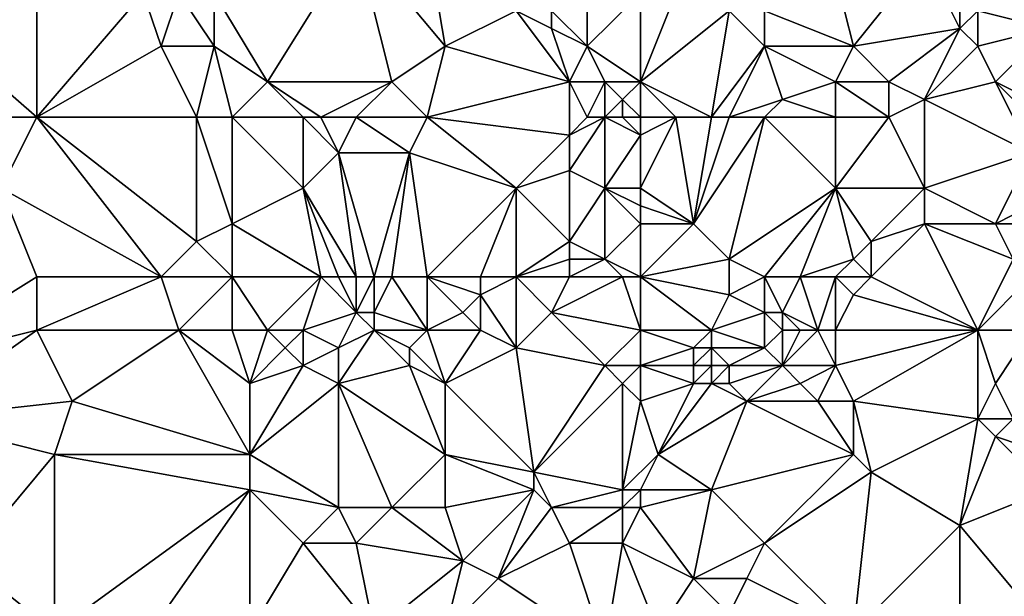
# Model space of a CAD drawing. Units: metres. Extents: x 71875 to 72500, y 358000 to 358500.
# Drawn here: x 72277 to 72332, y 358045 to 358078 of the extents above; entities that cross this region are included whole.
import ezdxf

# ---------------------------------------------------------------- set-up
doc = ezdxf.new("R2010")
doc.units = ezdxf.units.M
doc.layers.add('Terrain', color=15, linetype='Continuous')

msp = doc.modelspace()

# ---------------------------------------------------------------- linework, layer by layer
at = {"layer": 'Terrain'}
for points in [[(72278, 358072, 606.51), (72278, 358082, 608.51), (72270, 358079, 606.91), (72278, 358072, 606.51)], [(72284, 358079, 608.47), (72278, 358082, 608.51), (72278, 358072, 606.51), (72284, 358079, 608.47)], [(72291, 358074, 608.53), (72296, 358082, 610.22), (72288, 358079, 609.21), (72291, 358074, 608.53)], [(72298, 358074, 609.06), (72296, 358082, 610.22), (72291, 358074, 608.53), (72298, 358074, 609.06)], [(72301, 358076, 609.59), (72300, 358082, 610.6), (72296, 358082, 610.22), (72301, 358076, 609.59)], [(72301, 358076, 609.59), (72296, 358082, 610.22), (72298, 358074, 609.06), (72301, 358076, 609.59)], [(72301, 358076, 609.59), (72305, 358078, 610.29), (72300, 358082, 610.6), (72301, 358076, 609.59)], [(72335, 358077, 612.64), (72334, 358082, 613.72), (72331, 358078, 613.29), (72335, 358077, 612.64)], [(72323, 358080, 613.52), (72324, 358076, 612.8), (72328, 358081, 613.95), (72323, 358080, 613.52)], [(72324, 358076, 612.8), (72330, 358077, 613.07), (72328, 358081, 613.95), (72324, 358076, 612.8)], [(72330, 358077, 613.07), (72330, 358079, 613.58), (72328, 358081, 613.95), (72330, 358077, 613.07)], [(72319, 358078, 613.01), (72324, 358076, 612.8), (72323, 358080, 613.52), (72319, 358078, 613.01)], [(72266, 358072, 605.17), (72278, 358072, 606.51), (72270, 358079, 606.91), (72266, 358072, 605.17)], [(72285, 358076, 608.04), (72284, 358079, 608.47), (72278, 358072, 606.51), (72285, 358076, 608.04)], [(72285, 358076, 608.04), (72286, 358079, 608.81), (72284, 358079, 608.47), (72285, 358076, 608.04)], [(72288, 358076, 608.5), (72286, 358079, 608.81), (72285, 358076, 608.04), (72288, 358076, 608.5)], [(72288, 358076, 608.5), (72288, 358079, 609.21), (72286, 358079, 608.81), (72288, 358076, 608.5)], [(72291, 358074, 608.53), (72288, 358079, 609.21), (72288, 358076, 608.5), (72291, 358074, 608.53)], [(72309, 358076, 610.61), (72309, 358079, 611.56), (72307, 358078, 610.62), (72309, 358076, 610.61)], [(72312, 358074, 610.92), (72312, 358079, 612.36), (72309, 358076, 610.61), (72312, 358074, 610.92)], [(72309, 358076, 610.61), (72312, 358079, 612.36), (72309, 358079, 611.56), (72309, 358076, 610.61)], [(72312, 358074, 610.92), (72317, 358078, 612.86), (72314, 358079, 612.79), (72312, 358074, 610.92)], [(72312, 358074, 610.92), (72314, 358079, 612.79), (72312, 358079, 612.36), (72312, 358074, 610.92)], [(72330, 358077, 613.07), (72331, 358078, 613.29), (72330, 358079, 613.58), (72330, 358077, 613.07)], [(72308, 358074, 609.96), (72305, 358078, 610.29), (72301, 358076, 609.59), (72308, 358074, 609.96)], [(72308, 358074, 609.96), (72307, 358077, 610.41), (72305, 358078, 610.29), (72308, 358074, 609.96)], [(72307, 358077, 610.41), (72307, 358078, 610.62), (72305, 358078, 610.29), (72307, 358077, 610.41)], [(72309, 358076, 610.61), (72307, 358078, 610.62), (72307, 358077, 610.41), (72309, 358076, 610.61)], [(72312, 358074, 610.92), (72316, 358072, 610.95), (72317, 358078, 612.86), (72312, 358074, 610.92)], [(72316, 358072, 610.95), (72319, 358076, 612.37), (72317, 358078, 612.86), (72316, 358072, 610.95)], [(72319, 358076, 612.37), (72319, 358078, 613.01), (72317, 358078, 612.86), (72319, 358076, 612.37)], [(72319, 358076, 612.37), (72324, 358076, 612.8), (72319, 358078, 613.01), (72319, 358076, 612.37)], [(72331, 358076, 612.79), (72331, 358078, 613.29), (72330, 358077, 613.07), (72331, 358076, 612.79)], [(72335, 358077, 612.64), (72331, 358078, 613.29), (72331, 358076, 612.79), (72335, 358077, 612.64)], [(72308, 358074, 609.96), (72309, 358076, 610.61), (72307, 358077, 610.41), (72308, 358074, 609.96)], [(72326, 358074, 612.36), (72330, 358077, 613.07), (72324, 358076, 612.8), (72326, 358074, 612.36)], [(72328, 358073, 612.03), (72330, 358077, 613.07), (72326, 358074, 612.36), (72328, 358073, 612.03)], [(72328, 358073, 612.03), (72331, 358076, 612.79), (72330, 358077, 613.07), (72328, 358073, 612.03)], [(72335, 358077, 612.64), (72331, 358076, 612.79), (72332, 358074, 612.28), (72335, 358077, 612.64)], [(72335, 358077, 612.64), (72332, 358074, 612.28), (72334, 358073, 612.02), (72335, 358077, 612.64)], [(72287, 358072, 607.37), (72285, 358076, 608.04), (72278, 358072, 606.51), (72287, 358072, 607.37)], [(72287, 358072, 607.37), (72288, 358076, 608.5), (72285, 358076, 608.04), (72287, 358072, 607.37)], [(72289, 358072, 607.69), (72288, 358076, 608.5), (72287, 358072, 607.37), (72289, 358072, 607.69)], [(72291, 358074, 608.53), (72288, 358076, 608.5), (72289, 358072, 607.69), (72291, 358074, 608.53)], [(72301, 358076, 609.59), (72298, 358074, 609.06), (72300, 358072, 608.51), (72301, 358076, 609.59)], [(72308, 358074, 609.96), (72301, 358076, 609.59), (72300, 358072, 608.51), (72308, 358074, 609.96)], [(72310, 358074, 610.4), (72309, 358076, 610.61), (72308, 358074, 609.96), (72310, 358074, 610.4)], [(72312, 358074, 610.92), (72309, 358076, 610.61), (72310, 358074, 610.4), (72312, 358074, 610.92)], [(72317, 358072, 611.01), (72319, 358076, 612.37), (72316, 358072, 610.95), (72317, 358072, 611.01)], [(72317, 358072, 611.01), (72320, 358073, 611.63), (72319, 358076, 612.37), (72317, 358072, 611.01)], [(72320, 358073, 611.63), (72323, 358074, 612.21), (72319, 358076, 612.37), (72320, 358073, 611.63)], [(72323, 358074, 612.21), (72324, 358076, 612.8), (72319, 358076, 612.37), (72323, 358074, 612.21)], [(72323, 358074, 612.21), (72326, 358074, 612.36), (72324, 358076, 612.8), (72323, 358074, 612.21)], [(72328, 358073, 612.03), (72332, 358074, 612.28), (72331, 358076, 612.79), (72328, 358073, 612.03)], [(72293, 358072, 608.31), (72291, 358074, 608.53), (72289, 358072, 607.69), (72293, 358072, 608.31)], [(72294, 358072, 608.33), (72291, 358074, 608.53), (72293, 358072, 608.31), (72294, 358072, 608.33)], [(72294, 358072, 608.33), (72298, 358074, 609.06), (72291, 358074, 608.53), (72294, 358072, 608.33)], [(72296, 358072, 608.33), (72298, 358074, 609.06), (72294, 358072, 608.33), (72296, 358072, 608.33)], [(72300, 358072, 608.51), (72298, 358074, 609.06), (72296, 358072, 608.33), (72300, 358072, 608.51)], [(72308, 358074, 609.96), (72300, 358072, 608.51), (72308, 358071, 608.96), (72308, 358074, 609.96)], [(72309, 358072, 609.44), (72310, 358074, 610.4), (72308, 358074, 609.96), (72309, 358072, 609.44)], [(72309, 358072, 609.44), (72308, 358074, 609.96), (72308, 358071, 608.96), (72309, 358072, 609.44)], [(72310, 358072, 609.66), (72310, 358074, 610.4), (72309, 358072, 609.44), (72310, 358072, 609.66)], [(72310, 358072, 609.66), (72311, 358073, 610.32), (72310, 358074, 610.4), (72310, 358072, 609.66)], [(72311, 358073, 610.32), (72312, 358074, 610.92), (72310, 358074, 610.4), (72311, 358073, 610.32)], [(72312, 358072, 610.2), (72312, 358074, 610.92), (72311, 358073, 610.32), (72312, 358072, 610.2)], [(72312, 358072, 610.2), (72314, 358072, 610.69), (72312, 358074, 610.92), (72312, 358072, 610.2)], [(72312, 358074, 610.92), (72314, 358072, 610.69), (72316, 358072, 610.95), (72312, 358074, 610.92)], [(72323, 358072, 611.57), (72323, 358074, 612.21), (72320, 358073, 611.63), (72323, 358072, 611.57)], [(72323, 358072, 611.57), (72326, 358072, 611.73), (72323, 358074, 612.21), (72323, 358072, 611.57)], [(72323, 358074, 612.21), (72326, 358072, 611.73), (72326, 358074, 612.36), (72323, 358074, 612.21)], [(72326, 358072, 611.73), (72328, 358073, 612.03), (72326, 358074, 612.36), (72326, 358072, 611.73)], [(72328, 358073, 612.03), (72334, 358070, 611), (72332, 358074, 612.28), (72328, 358073, 612.03)], [(72334, 358072, 611.72), (72334, 358073, 612.02), (72332, 358074, 612.28), (72334, 358072, 611.72)], [(72334, 358072, 611.72), (72332, 358074, 612.28), (72334, 358070, 611), (72334, 358072, 611.72)], [(72311, 358072, 609.92), (72311, 358073, 610.32), (72310, 358072, 609.66), (72311, 358072, 609.92)], [(72312, 358072, 610.2), (72311, 358073, 610.32), (72311, 358072, 609.92), (72312, 358072, 610.2)], [(72319, 358072, 611.18), (72320, 358073, 611.63), (72317, 358072, 611.01), (72319, 358072, 611.18)], [(72323, 358072, 611.57), (72320, 358073, 611.63), (72319, 358072, 611.18), (72323, 358072, 611.57)], [(72326, 358072, 611.73), (72328, 358068, 610.31), (72328, 358073, 612.03), (72326, 358072, 611.73)], [(72328, 358073, 612.03), (72328, 358068, 610.31), (72334, 358070, 611), (72328, 358073, 612.03)], [(72266, 358072, 605.17), (72276, 358068, 605.38), (72278, 358072, 606.51), (72266, 358072, 605.17)], [(72285, 358063, 605.25), (72278, 358072, 606.51), (72276, 358068, 605.38), (72285, 358063, 605.25)], [(72285, 358063, 605.25), (72287, 358065, 605.68), (72278, 358072, 606.51), (72285, 358063, 605.25)], [(72287, 358072, 607.37), (72278, 358072, 606.51), (72287, 358065, 605.68), (72287, 358072, 607.37)], [(72289, 358072, 607.69), (72287, 358072, 607.37), (72289, 358066, 606.09), (72289, 358072, 607.69)], [(72287, 358072, 607.37), (72287, 358065, 605.68), (72289, 358066, 606.09), (72287, 358072, 607.37)], [(72289, 358072, 607.69), (72289, 358066, 606.09), (72293, 358068, 607.26), (72289, 358072, 607.69)], [(72293, 358072, 608.31), (72289, 358072, 607.69), (72293, 358068, 607.26), (72293, 358072, 608.31)], [(72294, 358072, 608.33), (72293, 358072, 608.31), (72295, 358070, 607.93), (72294, 358072, 608.33)], [(72293, 358072, 608.31), (72293, 358068, 607.26), (72295, 358070, 607.93), (72293, 358072, 608.31)], [(72296, 358072, 608.33), (72294, 358072, 608.33), (72295, 358070, 607.93), (72296, 358072, 608.33)], [(72296, 358072, 608.33), (72295, 358070, 607.93), (72299, 358070, 607.92), (72296, 358072, 608.33)], [(72300, 358072, 608.51), (72296, 358072, 608.33), (72299, 358070, 607.92), (72300, 358072, 608.51)], [(72305, 358068, 607.95), (72300, 358072, 608.51), (72299, 358070, 607.92), (72305, 358068, 607.95)], [(72305, 358068, 607.95), (72308, 358071, 608.96), (72300, 358072, 608.51), (72305, 358068, 607.95)], [(72310, 358072, 609.66), (72309, 358072, 609.44), (72308, 358071, 608.96), (72310, 358072, 609.66)], [(72310, 358072, 609.66), (72308, 358071, 608.96), (72308, 358069, 608.52), (72310, 358072, 609.66)], [(72310, 358072, 609.66), (72308, 358069, 608.52), (72310, 358068, 608.76), (72310, 358072, 609.66)], [(72311, 358072, 609.92), (72310, 358072, 609.66), (72312, 358071, 609.85), (72311, 358072, 609.92)], [(72310, 358072, 609.66), (72310, 358068, 608.76), (72312, 358071, 609.85), (72310, 358072, 609.66)], [(72312, 358072, 610.2), (72311, 358072, 609.92), (72312, 358071, 609.85), (72312, 358072, 610.2)], [(72312, 358072, 610.2), (72312, 358071, 609.85), (72314, 358072, 610.69), (72312, 358072, 610.2)], [(72314, 358072, 610.69), (72312, 358071, 609.85), (72312, 358068, 609.23), (72314, 358072, 610.69)], [(72314, 358072, 610.69), (72312, 358068, 609.23), (72315, 358066, 608.82), (72314, 358072, 610.69)], [(72316, 358072, 610.95), (72314, 358072, 610.69), (72315, 358066, 608.82), (72316, 358072, 610.95)], [(72319, 358072, 611.18), (72317, 358072, 611.01), (72315, 358066, 608.82), (72319, 358072, 611.18)], [(72319, 358072, 611.18), (72315, 358066, 608.82), (72317, 358064, 608.5), (72319, 358072, 611.18)], [(72317, 358072, 611.01), (72316, 358072, 610.95), (72315, 358066, 608.82), (72317, 358072, 611.01)], [(72319, 358072, 611.18), (72317, 358064, 608.5), (72323, 358068, 610.13), (72319, 358072, 611.18)], [(72323, 358072, 611.57), (72319, 358072, 611.18), (72323, 358068, 610.13), (72323, 358072, 611.57)], [(72323, 358068, 610.13), (72328, 358068, 610.31), (72326, 358072, 611.73), (72323, 358068, 610.13)], [(72323, 358072, 611.57), (72323, 358068, 610.13), (72326, 358072, 611.73), (72323, 358072, 611.57)], [(72305, 358068, 607.95), (72308, 358069, 608.52), (72308, 358071, 608.96), (72305, 358068, 607.95)], [(72312, 358068, 609.23), (72312, 358071, 609.85), (72310, 358068, 608.76), (72312, 358068, 609.23)], [(72296, 358063, 606.45), (72295, 358070, 607.93), (72293, 358068, 607.26), (72296, 358063, 606.45)], [(72297, 358063, 606.45), (72299, 358070, 607.92), (72295, 358070, 607.93), (72297, 358063, 606.45)], [(72297, 358063, 606.45), (72295, 358070, 607.93), (72296, 358063, 606.45), (72297, 358063, 606.45)], [(72298, 358063, 606.46), (72299, 358070, 607.92), (72297, 358063, 606.45), (72298, 358063, 606.46)], [(72300, 358063, 606.59), (72299, 358070, 607.92), (72298, 358063, 606.46), (72300, 358063, 606.59)], [(72305, 358068, 607.95), (72299, 358070, 607.92), (72300, 358063, 606.59), (72305, 358068, 607.95)], [(72332, 358066, 609.54), (72334, 358070, 611), (72328, 358068, 610.31), (72332, 358066, 609.54)], [(72332, 358066, 609.54), (72334, 358067, 610.18), (72334, 358070, 611), (72332, 358066, 609.54)], [(72308, 358065, 607.26), (72308, 358069, 608.52), (72305, 358068, 607.95), (72308, 358065, 607.26)], [(72308, 358065, 607.26), (72310, 358068, 608.76), (72308, 358069, 608.52), (72308, 358065, 607.26)], [(72270, 358058, 603.06), (72278, 358063, 604.62), (72276, 358068, 605.38), (72270, 358058, 603.06)], [(72285, 358063, 605.25), (72276, 358068, 605.38), (72278, 358063, 604.62), (72285, 358063, 605.25)], [(72294, 358063, 606.39), (72293, 358068, 607.26), (72289, 358066, 606.09), (72294, 358063, 606.39)], [(72296, 358063, 606.45), (72293, 358068, 607.26), (72295, 358063, 606.45), (72296, 358063, 606.45)], [(72295, 358063, 606.45), (72293, 358068, 607.26), (72294, 358063, 606.39), (72295, 358063, 606.45)], [(72303, 358063, 606.87), (72305, 358068, 607.95), (72300, 358063, 606.59), (72303, 358063, 606.87)], [(72305, 358063, 606.79), (72305, 358068, 607.95), (72303, 358063, 606.87), (72305, 358063, 606.79)], [(72305, 358063, 606.79), (72308, 358065, 607.26), (72305, 358068, 607.95), (72305, 358063, 606.79)], [(72310, 358064, 607.19), (72310, 358068, 608.76), (72308, 358065, 607.26), (72310, 358064, 607.19)], [(72310, 358064, 607.19), (72312, 358066, 608.34), (72310, 358068, 608.76), (72310, 358064, 607.19)], [(72312, 358066, 608.34), (72312, 358067, 608.82), (72310, 358068, 608.76), (72312, 358066, 608.34)], [(72312, 358067, 608.82), (72312, 358068, 609.23), (72310, 358068, 608.76), (72312, 358067, 608.82)], [(72312, 358067, 608.82), (72315, 358066, 608.82), (72312, 358068, 609.23), (72312, 358067, 608.82)], [(72319, 358063, 608.31), (72323, 358068, 610.13), (72317, 358064, 608.5), (72319, 358063, 608.31)], [(72321, 358063, 608.23), (72323, 358068, 610.13), (72319, 358063, 608.31), (72321, 358063, 608.23)], [(72321, 358063, 608.23), (72324, 358064, 608.38), (72323, 358068, 610.13), (72321, 358063, 608.23)], [(72323, 358068, 610.13), (72324, 358064, 608.38), (72325, 358065, 608.81), (72323, 358068, 610.13)], [(72323, 358068, 610.13), (72325, 358065, 608.81), (72328, 358068, 610.31), (72323, 358068, 610.13)], [(72325, 358065, 608.81), (72328, 358066, 609.46), (72328, 358068, 610.31), (72325, 358065, 608.81)], [(72332, 358066, 609.54), (72328, 358068, 610.31), (72328, 358066, 609.46), (72332, 358066, 609.54)], [(72312, 358066, 608.34), (72315, 358066, 608.82), (72312, 358067, 608.82), (72312, 358066, 608.34)], [(72335, 358066, 610.02), (72334, 358067, 610.18), (72332, 358066, 609.54), (72335, 358066, 610.02)], [(72289, 358063, 605.42), (72289, 358066, 606.09), (72287, 358065, 605.68), (72289, 358063, 605.42)], [(72294, 358063, 606.39), (72289, 358066, 606.09), (72289, 358063, 605.42), (72294, 358063, 606.39)], [(72312, 358063, 607.22), (72312, 358066, 608.34), (72310, 358064, 607.19), (72312, 358063, 607.22)], [(72312, 358063, 607.22), (72317, 358064, 608.5), (72315, 358066, 608.82), (72312, 358063, 607.22)], [(72312, 358063, 607.22), (72315, 358066, 608.82), (72312, 358066, 608.34), (72312, 358063, 607.22)], [(72331, 358060, 607.74), (72328, 358066, 609.46), (72325, 358063, 608.12), (72331, 358060, 607.74)], [(72325, 358063, 608.12), (72328, 358066, 609.46), (72325, 358065, 608.81), (72325, 358063, 608.12)], [(72331, 358060, 607.74), (72333, 358064, 608.96), (72328, 358066, 609.46), (72331, 358060, 607.74)], [(72333, 358064, 608.96), (72332, 358066, 609.54), (72328, 358066, 609.46), (72333, 358064, 608.96)], [(72335, 358066, 610.02), (72332, 358066, 609.54), (72333, 358064, 608.96), (72335, 358066, 610.02)], [(72289, 358063, 605.42), (72287, 358065, 605.68), (72285, 358063, 605.25), (72289, 358063, 605.42)], [(72305, 358063, 606.79), (72308, 358064, 607.08), (72308, 358065, 607.26), (72305, 358063, 606.79)], [(72310, 358064, 607.19), (72308, 358065, 607.26), (72308, 358064, 607.08), (72310, 358064, 607.19)], [(72325, 358063, 608.12), (72325, 358065, 608.81), (72324, 358064, 608.38), (72325, 358063, 608.12)], [(72308, 358063, 606.94), (72308, 358064, 607.08), (72305, 358063, 606.79), (72308, 358063, 606.94)], [(72311, 358063, 607.07), (72310, 358064, 607.19), (72308, 358063, 606.94), (72311, 358063, 607.07)], [(72308, 358063, 606.94), (72310, 358064, 607.19), (72308, 358064, 607.08), (72308, 358063, 606.94)], [(72312, 358063, 607.22), (72310, 358064, 607.19), (72311, 358063, 607.07), (72312, 358063, 607.22)], [(72317, 358062, 607.84), (72317, 358064, 608.5), (72312, 358063, 607.22), (72317, 358062, 607.84)], [(72317, 358062, 607.84), (72319, 358063, 608.31), (72317, 358064, 608.5), (72317, 358062, 607.84)], [(72323, 358063, 608.07), (72324, 358064, 608.38), (72321, 358063, 608.23), (72323, 358063, 608.07)], [(72323, 358063, 608.07), (72325, 358063, 608.12), (72324, 358064, 608.38), (72323, 358063, 608.07)], [(72331, 358060, 607.74), (72334, 358063, 608.77), (72333, 358064, 608.96), (72331, 358060, 607.74)], [(72278, 358060, 604.17), (72278, 358063, 604.62), (72270, 358058, 603.06), (72278, 358060, 604.17)], [(72286, 358060, 604.87), (72285, 358063, 605.25), (72278, 358060, 604.17), (72286, 358060, 604.87)], [(72285, 358063, 605.25), (72278, 358063, 604.62), (72278, 358060, 604.17), (72285, 358063, 605.25)], [(72286, 358060, 604.87), (72289, 358063, 605.42), (72285, 358063, 605.25), (72286, 358060, 604.87)], [(72289, 358060, 604.98), (72289, 358063, 605.42), (72286, 358060, 604.87), (72289, 358060, 604.98)], [(72291, 358060, 605.06), (72294, 358063, 606.39), (72289, 358063, 605.42), (72291, 358060, 605.06)], [(72291, 358060, 605.06), (72289, 358063, 605.42), (72289, 358060, 604.98), (72291, 358060, 605.06)], [(72293, 358060, 605.38), (72294, 358063, 606.39), (72291, 358060, 605.06), (72293, 358060, 605.38)], [(72293, 358060, 605.38), (72296, 358061, 606.14), (72294, 358063, 606.39), (72293, 358060, 605.38)], [(72296, 358061, 606.14), (72295, 358063, 606.45), (72294, 358063, 606.39), (72296, 358061, 606.14)], [(72296, 358061, 606.14), (72296, 358063, 606.45), (72295, 358063, 606.45), (72296, 358061, 606.14)], [(72297, 358061, 606.18), (72297, 358063, 606.45), (72296, 358061, 606.14), (72297, 358061, 606.18)], [(72296, 358061, 606.14), (72297, 358063, 606.45), (72296, 358063, 606.45), (72296, 358061, 606.14)], [(72300, 358060, 606.17), (72298, 358063, 606.46), (72297, 358061, 606.18), (72300, 358060, 606.17)], [(72297, 358061, 606.18), (72298, 358063, 606.46), (72297, 358063, 606.45), (72297, 358061, 606.18)], [(72300, 358060, 606.17), (72300, 358063, 606.59), (72298, 358063, 606.46), (72300, 358060, 606.17)], [(72302, 358061, 606.54), (72303, 358062, 606.69), (72300, 358063, 606.59), (72302, 358061, 606.54)], [(72302, 358061, 606.54), (72300, 358063, 606.59), (72300, 358060, 606.17), (72302, 358061, 606.54)], [(72303, 358062, 606.69), (72303, 358063, 606.87), (72300, 358063, 606.59), (72303, 358062, 606.69)], [(72303, 358062, 606.69), (72305, 358063, 606.79), (72303, 358063, 606.87), (72303, 358062, 606.69)], [(72303, 358062, 606.69), (72305, 358059, 606.07), (72305, 358063, 606.79), (72303, 358062, 606.69)], [(72307, 358061, 606.55), (72308, 358063, 606.94), (72305, 358063, 606.79), (72307, 358061, 606.55)], [(72307, 358061, 606.55), (72305, 358063, 606.79), (72305, 358059, 606.07), (72307, 358061, 606.55)], [(72312, 358060, 606.44), (72311, 358063, 607.07), (72307, 358061, 606.55), (72312, 358060, 606.44)], [(72307, 358061, 606.55), (72311, 358063, 607.07), (72308, 358063, 606.94), (72307, 358061, 606.55)], [(72312, 358060, 606.44), (72312, 358063, 607.22), (72311, 358063, 607.07), (72312, 358060, 606.44)], [(72312, 358060, 606.44), (72316, 358060, 606.85), (72312, 358063, 607.22), (72312, 358060, 606.44)], [(72316, 358060, 606.85), (72317, 358062, 607.84), (72312, 358063, 607.22), (72316, 358060, 606.85)], [(72319, 358061, 607.71), (72319, 358063, 608.31), (72317, 358062, 607.84), (72319, 358061, 607.71)], [(72320, 358061, 607.75), (72321, 358063, 608.23), (72319, 358063, 608.31), (72320, 358061, 607.75)], [(72320, 358061, 607.75), (72319, 358063, 608.31), (72319, 358061, 607.71), (72320, 358061, 607.75)], [(72322, 358060, 607.37), (72321, 358063, 608.23), (72320, 358061, 607.75), (72322, 358060, 607.37)], [(72322, 358060, 607.37), (72323, 358063, 608.07), (72321, 358063, 608.23), (72322, 358060, 607.37)], [(72323, 358060, 607.31), (72323, 358063, 608.07), (72322, 358060, 607.37), (72323, 358060, 607.31)], [(72323, 358060, 607.31), (72324, 358062, 607.77), (72323, 358063, 608.07), (72323, 358060, 607.31)], [(72324, 358062, 607.77), (72325, 358063, 608.12), (72323, 358063, 608.07), (72324, 358062, 607.77)], [(72331, 358060, 607.74), (72325, 358063, 608.12), (72324, 358062, 607.77), (72331, 358060, 607.74)], [(72334, 358060, 608.05), (72334, 358063, 608.77), (72331, 358060, 607.74), (72334, 358060, 608.05)], [(72303, 358060, 606.36), (72303, 358062, 606.69), (72302, 358061, 606.54), (72303, 358060, 606.36)], [(72303, 358060, 606.36), (72305, 358059, 606.07), (72303, 358062, 606.69), (72303, 358060, 606.36)], [(72316, 358060, 606.85), (72319, 358061, 607.71), (72317, 358062, 607.84), (72316, 358060, 606.85)], [(72323, 358060, 607.31), (72331, 358060, 607.74), (72324, 358062, 607.77), (72323, 358060, 607.31)], [(72293, 358060, 605.38), (72295, 358059, 605.63), (72296, 358061, 606.14), (72293, 358060, 605.38)], [(72297, 358060, 606.02), (72296, 358061, 606.14), (72295, 358059, 605.63), (72297, 358060, 606.02)], [(72297, 358060, 606.02), (72297, 358061, 606.18), (72296, 358061, 606.14), (72297, 358060, 606.02)], [(72300, 358060, 606.17), (72297, 358061, 606.18), (72297, 358060, 606.02), (72300, 358060, 606.17)], [(72303, 358060, 606.36), (72302, 358061, 606.54), (72300, 358060, 606.17), (72303, 358060, 606.36)], [(72307, 358061, 606.55), (72305, 358059, 606.07), (72310, 358058, 605.92), (72307, 358061, 606.55)], [(72312, 358060, 606.44), (72307, 358061, 606.55), (72310, 358058, 605.92), (72312, 358060, 606.44)], [(72316, 358060, 606.85), (72319, 358059, 607.01), (72319, 358061, 607.71), (72316, 358060, 606.85)], [(72320, 358060, 607.5), (72320, 358061, 607.75), (72319, 358061, 607.71), (72320, 358060, 607.5)], [(72320, 358060, 607.5), (72319, 358061, 607.71), (72319, 358059, 607.01), (72320, 358060, 607.5)], [(72322, 358060, 607.37), (72320, 358061, 607.75), (72321, 358060, 607.45), (72322, 358060, 607.37)], [(72321, 358060, 607.45), (72320, 358061, 607.75), (72320, 358060, 607.5), (72321, 358060, 607.45)], [(72278, 358060, 604.17), (72270, 358058, 603.06), (72271, 358055, 602.72), (72278, 358060, 604.17)], [(72280, 358056, 603.52), (72278, 358060, 604.17), (72271, 358055, 602.72), (72280, 358056, 603.52)], [(72286, 358060, 604.87), (72278, 358060, 604.17), (72280, 358056, 603.52), (72286, 358060, 604.87)], [(72290, 358053, 604), (72286, 358060, 604.87), (72280, 358056, 603.52), (72290, 358053, 604)], [(72290, 358053, 604), (72290, 358057, 604.74), (72286, 358060, 604.87), (72290, 358053, 604)], [(72290, 358057, 604.74), (72289, 358060, 604.98), (72286, 358060, 604.87), (72290, 358057, 604.74)], [(72291, 358060, 605.06), (72289, 358060, 604.98), (72290, 358057, 604.74), (72291, 358060, 605.06)], [(72291, 358060, 605.06), (72290, 358057, 604.74), (72292, 358059, 604.99), (72291, 358060, 605.06)], [(72293, 358060, 605.38), (72291, 358060, 605.06), (72292, 358059, 604.99), (72293, 358060, 605.38)], [(72293, 358060, 605.38), (72292, 358059, 604.99), (72293, 358058, 604.95), (72293, 358060, 605.38)], [(72293, 358060, 605.38), (72293, 358058, 604.95), (72295, 358059, 605.63), (72293, 358060, 605.38)], [(72297, 358060, 606.02), (72295, 358059, 605.63), (72295, 358057, 605.13), (72297, 358060, 606.02)], [(72297, 358060, 606.02), (72295, 358057, 605.13), (72299, 358058, 605.53), (72297, 358060, 606.02)], [(72300, 358060, 606.17), (72297, 358060, 606.02), (72299, 358059, 605.78), (72300, 358060, 606.17)], [(72297, 358060, 606.02), (72299, 358058, 605.53), (72299, 358059, 605.78), (72297, 358060, 606.02)], [(72301, 358057, 605.57), (72300, 358060, 606.17), (72299, 358059, 605.78), (72301, 358057, 605.57)], [(72303, 358060, 606.36), (72300, 358060, 606.17), (72301, 358057, 605.57), (72303, 358060, 606.36)], [(72303, 358060, 606.36), (72301, 358057, 605.57), (72305, 358059, 606.07), (72303, 358060, 606.36)], [(72312, 358060, 606.44), (72310, 358058, 605.92), (72312, 358058, 605.93), (72312, 358060, 606.44)], [(72312, 358060, 606.44), (72315, 358059, 606.37), (72316, 358060, 606.85), (72312, 358060, 606.44)], [(72312, 358060, 606.44), (72312, 358058, 605.93), (72315, 358059, 606.37), (72312, 358060, 606.44)], [(72316, 358060, 606.85), (72315, 358059, 606.37), (72316, 358059, 606.46), (72316, 358060, 606.85)], [(72316, 358060, 606.85), (72316, 358059, 606.46), (72319, 358059, 607.01), (72316, 358060, 606.85)], [(72320, 358060, 607.5), (72319, 358059, 607.01), (72320, 358058, 606.73), (72320, 358060, 607.5)], [(72322, 358060, 607.37), (72321, 358060, 607.45), (72320, 358058, 606.73), (72322, 358060, 607.37)], [(72322, 358060, 607.37), (72320, 358058, 606.73), (72323, 358058, 606.77), (72322, 358060, 607.37)], [(72321, 358060, 607.45), (72320, 358060, 607.5), (72320, 358058, 606.73), (72321, 358060, 607.45)], [(72323, 358060, 607.31), (72322, 358060, 607.37), (72323, 358058, 606.77), (72323, 358060, 607.31)], [(72323, 358060, 607.31), (72323, 358058, 606.77), (72331, 358060, 607.74), (72323, 358060, 607.31)], [(72323, 358058, 606.77), (72324, 358056, 606.36), (72331, 358060, 607.74), (72323, 358058, 606.77)], [(72331, 358060, 607.74), (72324, 358056, 606.36), (72331, 358055, 606.73), (72331, 358060, 607.74)], [(72334, 358060, 608.05), (72331, 358060, 607.74), (72332, 358057, 607.16), (72334, 358060, 608.05)], [(72331, 358060, 607.74), (72331, 358055, 606.73), (72332, 358057, 607.16), (72331, 358060, 607.74)], [(72334, 358060, 608.05), (72332, 358057, 607.16), (72333, 358055, 606.79), (72334, 358060, 608.05)], [(72292, 358059, 604.99), (72290, 358057, 604.74), (72293, 358058, 604.95), (72292, 358059, 604.99)], [(72295, 358059, 605.63), (72293, 358058, 604.95), (72295, 358057, 605.13), (72295, 358059, 605.63)], [(72301, 358057, 605.57), (72299, 358059, 605.78), (72299, 358058, 605.53), (72301, 358057, 605.57)], [(72306, 358052, 604.95), (72305, 358059, 606.07), (72301, 358057, 605.57), (72306, 358052, 604.95)], [(72306, 358052, 604.95), (72310, 358058, 605.92), (72305, 358059, 606.07), (72306, 358052, 604.95)], [(72312, 358058, 605.93), (72315, 358058, 606.05), (72315, 358059, 606.37), (72312, 358058, 605.93)], [(72315, 358059, 606.37), (72315, 358058, 606.05), (72316, 358059, 606.46), (72315, 358059, 606.37)], [(72316, 358059, 606.46), (72315, 358058, 606.05), (72316, 358058, 606.12), (72316, 358059, 606.46)], [(72316, 358059, 606.46), (72316, 358058, 606.12), (72317, 358058, 606.23), (72316, 358059, 606.46)], [(72316, 358059, 606.46), (72317, 358058, 606.23), (72319, 358059, 607.01), (72316, 358059, 606.46)], [(72319, 358059, 607.01), (72317, 358058, 606.23), (72320, 358058, 606.73), (72319, 358059, 607.01)], [(72290, 358053, 604), (72295, 358057, 605.13), (72293, 358058, 604.95), (72290, 358053, 604)], [(72290, 358053, 604), (72293, 358058, 604.95), (72290, 358057, 604.74), (72290, 358053, 604)], [(72301, 358053, 604.93), (72299, 358058, 605.53), (72295, 358057, 605.13), (72301, 358053, 604.93)], [(72301, 358053, 604.93), (72301, 358057, 605.57), (72299, 358058, 605.53), (72301, 358053, 604.93)], [(72306, 358052, 604.95), (72311, 358057, 605.67), (72310, 358058, 605.92), (72306, 358052, 604.95)], [(72310, 358058, 605.92), (72311, 358057, 605.67), (72312, 358058, 605.93), (72310, 358058, 605.92)], [(72312, 358058, 605.93), (72311, 358057, 605.67), (72312, 358056, 605.48), (72312, 358058, 605.93)], [(72312, 358058, 605.93), (72315, 358057, 605.79), (72315, 358058, 606.05), (72312, 358058, 605.93)], [(72312, 358058, 605.93), (72312, 358056, 605.48), (72315, 358057, 605.79), (72312, 358058, 605.93)], [(72315, 358058, 606.05), (72315, 358057, 605.79), (72316, 358058, 606.12), (72315, 358058, 606.05)], [(72316, 358058, 606.12), (72315, 358057, 605.79), (72316, 358057, 605.84), (72316, 358058, 606.12)], [(72316, 358058, 606.12), (72316, 358057, 605.84), (72317, 358058, 606.23), (72316, 358058, 606.12)], [(72317, 358058, 606.23), (72316, 358057, 605.84), (72317, 358057, 605.93), (72317, 358058, 606.23)], [(72317, 358058, 606.23), (72317, 358057, 605.93), (72320, 358058, 606.73), (72317, 358058, 606.23)], [(72320, 358058, 606.73), (72317, 358057, 605.93), (72318, 358056, 605.84), (72320, 358058, 606.73)], [(72320, 358058, 606.73), (72318, 358056, 605.84), (72321, 358057, 606.43), (72320, 358058, 606.73)], [(72320, 358058, 606.73), (72321, 358057, 606.43), (72323, 358058, 606.77), (72320, 358058, 606.73)], [(72323, 358058, 606.77), (72321, 358057, 606.43), (72322, 358056, 606.21), (72323, 358058, 606.77)], [(72323, 358058, 606.77), (72322, 358056, 606.21), (72324, 358056, 606.36), (72323, 358058, 606.77)], [(72290, 358053, 604), (72295, 358050, 603.84), (72295, 358057, 605.13), (72290, 358053, 604)], [(72295, 358050, 603.84), (72298, 358050, 604.26), (72295, 358057, 605.13), (72295, 358050, 603.84)], [(72301, 358053, 604.93), (72295, 358057, 605.13), (72298, 358050, 604.26), (72301, 358053, 604.93)], [(72301, 358053, 604.93), (72306, 358052, 604.95), (72301, 358057, 605.57), (72301, 358053, 604.93)], [(72306, 358052, 604.95), (72311, 358051, 604.95), (72311, 358057, 605.67), (72306, 358052, 604.95)], [(72311, 358051, 604.95), (72312, 358056, 605.48), (72311, 358057, 605.67), (72311, 358051, 604.95)], [(72313, 358053, 605.2), (72315, 358057, 605.79), (72312, 358056, 605.48), (72313, 358053, 605.2)], [(72313, 358053, 605.2), (72318, 358056, 605.84), (72316, 358057, 605.84), (72313, 358053, 605.2)], [(72313, 358053, 605.2), (72316, 358057, 605.84), (72315, 358057, 605.79), (72313, 358053, 605.2)], [(72316, 358057, 605.84), (72318, 358056, 605.84), (72317, 358057, 605.93), (72316, 358057, 605.84)], [(72321, 358057, 606.43), (72318, 358056, 605.84), (72322, 358056, 606.21), (72321, 358057, 606.43)], [(72332, 358057, 607.16), (72331, 358055, 606.73), (72333, 358055, 606.79), (72332, 358057, 607.16)], [(72279, 358053, 603.01), (72280, 358056, 603.52), (72271, 358055, 602.72), (72279, 358053, 603.01)], [(72290, 358053, 604), (72280, 358056, 603.52), (72279, 358053, 603.01), (72290, 358053, 604)], [(72311, 358051, 604.95), (72313, 358053, 605.2), (72312, 358056, 605.48), (72311, 358051, 604.95)], [(72313, 358053, 605.2), (72316, 358051, 605.14), (72318, 358056, 605.84), (72313, 358053, 605.2)], [(72316, 358051, 605.14), (72324, 358053, 605.9), (72318, 358056, 605.84), (72316, 358051, 605.14)], [(72318, 358056, 605.84), (72324, 358053, 605.9), (72322, 358056, 606.21), (72318, 358056, 605.84)], [(72322, 358056, 606.21), (72324, 358053, 605.9), (72324, 358056, 606.36), (72322, 358056, 606.21)], [(72324, 358053, 605.9), (72325, 358052, 605.78), (72324, 358056, 606.36), (72324, 358053, 605.9)], [(72325, 358052, 605.78), (72331, 358055, 606.73), (72324, 358056, 606.36), (72325, 358052, 605.78)], [(72279, 358053, 603.01), (72271, 358055, 602.72), (72274, 358047, 601.45), (72279, 358053, 603.01)], [(72325, 358052, 605.78), (72330, 358049, 604.97), (72331, 358055, 606.73), (72325, 358052, 605.78)], [(72330, 358049, 604.97), (72332, 358054, 606.52), (72331, 358055, 606.73), (72330, 358049, 604.97)], [(72331, 358055, 606.73), (72332, 358054, 606.52), (72333, 358055, 606.79), (72331, 358055, 606.73)], [(72335, 358053, 606.18), (72333, 358055, 606.79), (72332, 358054, 606.52), (72335, 358053, 606.18)], [(72335, 358051, 605.43), (72332, 358054, 606.52), (72330, 358049, 604.97), (72335, 358051, 605.43)], [(72335, 358053, 606.18), (72332, 358054, 606.52), (72335, 358051, 605.43), (72335, 358053, 606.18)], [(72279, 358053, 603.01), (72274, 358047, 601.45), (72279, 358043, 601.25), (72279, 358053, 603.01)], [(72290, 358053, 604), (72279, 358053, 603.01), (72290, 358051, 603.74), (72290, 358053, 604)], [(72290, 358051, 603.74), (72279, 358053, 603.01), (72279, 358043, 601.25), (72290, 358051, 603.74)], [(72290, 358053, 604), (72290, 358051, 603.74), (72295, 358050, 603.84), (72290, 358053, 604)], [(72301, 358053, 604.93), (72298, 358050, 604.26), (72301, 358050, 604.44), (72301, 358053, 604.93)], [(72301, 358053, 604.93), (72301, 358050, 604.44), (72306, 358051, 604.86), (72301, 358053, 604.93)], [(72301, 358053, 604.93), (72306, 358051, 604.86), (72306, 358052, 604.95), (72301, 358053, 604.93)], [(72311, 358051, 604.95), (72312, 358051, 605.02), (72313, 358053, 605.2), (72311, 358051, 604.95)], [(72312, 358051, 605.02), (72316, 358051, 605.14), (72313, 358053, 605.2), (72312, 358051, 605.02)], [(72316, 358051, 605.14), (72319, 358048, 604.55), (72324, 358053, 605.9), (72316, 358051, 605.14)], [(72319, 358048, 604.55), (72325, 358052, 605.78), (72324, 358053, 605.9), (72319, 358048, 604.55)], [(72306, 358052, 604.95), (72306, 358051, 604.86), (72307, 358050, 604.8), (72306, 358052, 604.95)], [(72306, 358052, 604.95), (72307, 358050, 604.8), (72311, 358051, 604.95), (72306, 358052, 604.95)], [(72319, 358048, 604.55), (72324, 358043, 603.28), (72325, 358052, 605.78), (72319, 358048, 604.55)], [(72325, 358052, 605.78), (72324, 358043, 603.28), (72330, 358049, 604.97), (72325, 358052, 605.78)], [(72290, 358051, 603.74), (72279, 358043, 601.25), (72283, 358041, 601.24), (72290, 358051, 603.74)], [(72290, 358051, 603.74), (72283, 358041, 601.24), (72290, 358043, 602.13), (72290, 358051, 603.74)], [(72290, 358051, 603.74), (72293, 358048, 603.43), (72295, 358050, 603.84), (72290, 358051, 603.74)], [(72290, 358051, 603.74), (72290, 358043, 602.13), (72293, 358048, 603.43), (72290, 358051, 603.74)], [(72306, 358051, 604.86), (72301, 358050, 604.44), (72302, 358047, 603.94), (72306, 358051, 604.86)], [(72306, 358051, 604.86), (72302, 358047, 603.94), (72304, 358046, 603.87), (72306, 358051, 604.86)], [(72306, 358051, 604.86), (72304, 358046, 603.87), (72307, 358050, 604.8), (72306, 358051, 604.86)], [(72311, 358051, 604.95), (72307, 358050, 604.8), (72311, 358050, 604.85), (72311, 358051, 604.95)], [(72311, 358051, 604.95), (72311, 358050, 604.85), (72312, 358051, 605.02), (72311, 358051, 604.95)], [(72312, 358051, 605.02), (72311, 358050, 604.85), (72312, 358050, 604.91), (72312, 358051, 605.02)], [(72312, 358051, 605.02), (72312, 358050, 604.91), (72316, 358051, 605.14), (72312, 358051, 605.02)], [(72312, 358050, 604.91), (72315, 358046, 604.13), (72316, 358051, 605.14), (72312, 358050, 604.91)], [(72316, 358051, 605.14), (72315, 358046, 604.13), (72319, 358048, 604.55), (72316, 358051, 605.14)], [(72335, 358051, 605.43), (72330, 358049, 604.97), (72335, 358043, 603), (72335, 358051, 605.43)], [(72295, 358050, 603.84), (72293, 358048, 603.43), (72296, 358048, 603.54), (72295, 358050, 603.84)], [(72295, 358050, 603.84), (72296, 358048, 603.54), (72298, 358050, 604.26), (72295, 358050, 603.84)], [(72302, 358047, 603.94), (72298, 358050, 604.26), (72296, 358048, 603.54), (72302, 358047, 603.94)], [(72301, 358050, 604.44), (72298, 358050, 604.26), (72302, 358047, 603.94), (72301, 358050, 604.44)], [(72307, 358050, 604.8), (72304, 358046, 603.87), (72308, 358048, 604.44), (72307, 358050, 604.8)], [(72307, 358050, 604.8), (72308, 358048, 604.44), (72311, 358050, 604.85), (72307, 358050, 604.8)], [(72311, 358050, 604.85), (72308, 358048, 604.44), (72311, 358048, 604.51), (72311, 358050, 604.85)], [(72311, 358050, 604.85), (72311, 358048, 604.51), (72312, 358050, 604.91), (72311, 358050, 604.85)], [(72312, 358050, 604.91), (72311, 358048, 604.51), (72315, 358046, 604.13), (72312, 358050, 604.91)], [(72330, 358049, 604.97), (72324, 358043, 603.28), (72330, 358041, 602.64), (72330, 358049, 604.97)], [(72330, 358049, 604.97), (72330, 358041, 602.64), (72335, 358043, 603), (72330, 358049, 604.97)], [(72293, 358048, 603.43), (72290, 358043, 602.13), (72297, 358043, 602.49), (72293, 358048, 603.43)], [(72293, 358048, 603.43), (72297, 358043, 602.49), (72296, 358048, 603.54), (72293, 358048, 603.43)], [(72302, 358047, 603.94), (72296, 358048, 603.54), (72297, 358043, 602.49), (72302, 358047, 603.94)], [(72308, 358048, 604.44), (72304, 358046, 603.87), (72310, 358042, 603.07), (72308, 358048, 604.44)], [(72308, 358048, 604.44), (72310, 358042, 603.07), (72311, 358048, 604.51), (72308, 358048, 604.44)], [(72311, 358048, 604.51), (72310, 358042, 603.07), (72313, 358043, 603.27), (72311, 358048, 604.51)], [(72311, 358048, 604.51), (72313, 358043, 603.27), (72315, 358046, 604.13), (72311, 358048, 604.51)], [(72319, 358048, 604.55), (72315, 358046, 604.13), (72318, 358046, 604.19), (72319, 358048, 604.55)], [(72319, 358048, 604.55), (72318, 358046, 604.19), (72324, 358043, 603.28), (72319, 358048, 604.55)], [(72279, 358043, 601.25), (72274, 358047, 601.45), (72272, 358039, 599.83), (72279, 358043, 601.25)], [(72302, 358047, 603.94), (72297, 358043, 602.49), (72301, 358043, 602.88), (72302, 358047, 603.94)], [(72302, 358047, 603.94), (72301, 358043, 602.88), (72304, 358046, 603.87), (72302, 358047, 603.94)], [(72304, 358046, 603.87), (72301, 358043, 602.88), (72310, 358042, 603.07), (72304, 358046, 603.87)], [(72315, 358046, 604.13), (72313, 358043, 603.27), (72317, 358044, 603.68), (72315, 358046, 604.13)], [(72315, 358046, 604.13), (72317, 358044, 603.68), (72318, 358046, 604.19), (72315, 358046, 604.13)], [(72318, 358046, 604.19), (72317, 358044, 603.68), (72324, 358043, 603.28), (72318, 358046, 604.19)]]:
    msp.add_3dface(points, dxfattribs=at)

doc.saveas('drawing.dxf')
